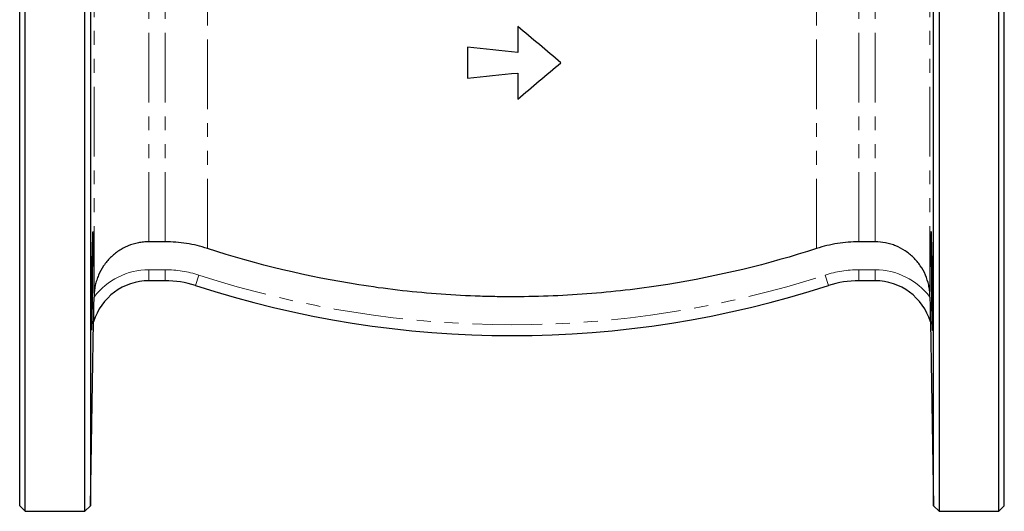
# Model space of a CAD drawing. Units: millimetres. Extents: x 4 to 409, y 9 to 281.
# Drawn here: x 112 to 202, y 121 to 166 of the extents above; entities that cross this region are included whole.
import ezdxf

# ---------------------------------------------------------------- set-up
doc = ezdxf.new("R2010")
doc.units = ezdxf.units.MM
doc.linetypes.add('PHANTOM', pattern=[12.7, 6.35, -1.27, 1.27, -1.27, 1.27, -1.27])

msp = doc.modelspace()

# ---------------------------------------------------------------- linework, layer by layer
at = {"color": 7, "linetype": 'Continuous', "lineweight": 25}
for p, q in [((112.186, 121.419), (112.186, 215.419)), ((112.686, 120.919), (112.686, 215.919)), ((118.127, 120.919), (118.127, 215.919)), ((118.636, 215.41), (118.636, 121.428)), ((201.436, 120.919), (201.436, 215.919)), ((201.936, 121.419), (201.936, 215.419)), ((195.487, 121.428), (195.487, 168.419)), ((195.996, 168.419), (195.996, 120.919)), ((157.581, 165.087), (157.581, 162.719)), ((153.02, 163.199), (153.02, 160.365)), ((157.581, 160.845), (157.581, 158.477)), ((125.439, 145.468), (123.968, 145.468)), ((190.155, 145.468), (188.684, 145.468)), ((125.439, 141.919), (123.968, 141.919)), ((190.155, 141.919), (188.684, 141.919)), ((118.969, 140.546), (118.967, 140.428)), ((195.156, 140.428), (195.154, 140.546)), ((118.636, 121.428), (118.928, 138.182)), ((118.928, 138.182), (118.928, 138.182)), ((195.195, 138.182), (195.487, 121.428)), ((195.195, 138.182), (195.195, 138.182)), ((112.186, 121.419), (112.686, 120.919)), ((118.127, 120.919), (118.636, 121.428)), ((195.487, 121.428), (195.996, 120.919)), ((201.436, 120.919), (201.936, 121.419)), ((112.686, 120.919), (118.127, 120.919)), ((195.996, 120.919), (201.436, 120.919))]:
    msp.add_line(p, q, dxfattribs=at)
at = {"color": 8, "linetype": 'PHANTOM', "lineweight": 18}
for p, q in [((118.969, 140.546), (118.969, 196.303)), ((195.154, 140.546), (195.154, 196.303)), ((123.968, 145.468), (123.968, 191.385)), ((125.439, 145.468), (125.439, 191.385)), ((129.295, 144.857), (129.295, 191.995)), ((184.828, 144.857), (184.828, 191.995)), ((188.684, 145.468), (188.684, 191.385)), ((190.155, 145.468), (190.155, 191.385)), ((123.968, 141.919), (123.968, 142.919)), ((123.968, 142.919), (125.439, 142.919)), ((125.439, 141.919), (125.439, 142.919)), ((188.684, 141.919), (188.684, 142.919)), ((188.684, 142.919), (190.155, 142.919)), ((190.155, 141.919), (190.155, 142.919)), ((128.215, 141.48), (128.524, 142.431)), ((185.908, 141.48), (185.599, 142.431)), ((118.928, 138.182), (118.928, 138.182)), ((195.195, 138.182), (195.195, 138.182))]:
    msp.add_line(p, q, dxfattribs=at)
for centre, radius, start, end in [((123.968, 136.652), 6.267, 90, 142.94333), ((125.439, 132.919), 10, 72.03025, 90), ((188.684, 132.919), 10, 90, 107.96975), ((190.155, 136.652), 6.267, 37.05667, 90), ((157.061, 230.419), 92.5, 252.03025, 287.96975)]:
    msp.add_arc(centre, radius, start, end, dxfattribs=at)
at = {"color": 7, "linetype": 'Continuous', "lineweight": 25}
for centre, radius, start, end in [((123.968, 136.652), 5.267, 90, 163.11091), ((125.439, 132.919), 9, 72.03025, 90), ((188.684, 132.919), 9, 90, 107.96975), ((190.155, 136.652), 5.267, 16.88909, 90), ((157.061, 230.419), 93.5, 252.03025, 287.96975), ((89.896, 139.159), 28.904, 356.53558, 359.13378)]:
    msp.add_arc(centre, radius, start, end, dxfattribs=at)
for points in [[(161.52, 161.782), (160.217, 162.875), (158.904, 163.977), (157.581, 165.087)], [(157.581, 162.719), (156.061, 162.879), (154.54, 163.039), (153.02, 163.199)], [(157.581, 158.477), (158.88, 159.567), (160.193, 160.669), (161.52, 161.782)], [(153.02, 160.365), (154.538, 160.525), (156.058, 160.685), (157.581, 160.845)]]:
    msp.add_open_spline(points, degree=3, dxfattribs=at)
for points, knots in [([(118.854, 146.4), (118.854, 146.401), (118.851, 146.422), (118.843, 146.346), (118.831, 146.165), (118.818, 145.845), (118.805, 145.421), (118.792, 144.891), (118.779, 144.282), (118.767, 143.6), (118.756, 142.875), (118.746, 142.117), (118.738, 141.359), (118.731, 140.609), (118.726, 139.903), (118.723, 139.248), (118.723, 138.674), (118.724, 138.186), (118.727, 137.807), (118.732, 137.547), (118.738, 137.411), (118.742, 137.416), (118.744, 137.417)], [0, 0, 0, 0, 0.001885, 0.054808, 0.109266, 0.162198, 0.216665, 0.269603, 0.324076, 0.377014, 0.431487, 0.48442, 0.538889, 0.591815, 0.646277, 0.699197, 0.753652, 0.806569, 0.86102, 0.913937, 0.968388, 1, 1, 1, 1]), ([(118.797, 138.722), (118.804, 139.015), (118.811, 139.342), (118.822, 139.879), (118.825, 140.068), (118.832, 140.45), (118.835, 140.645), (118.842, 141.042), (118.845, 141.246), (118.851, 141.658), (118.854, 141.863), (118.859, 142.271), (118.862, 142.475), (118.866, 142.88), (118.868, 143.082), (118.872, 143.473), (118.874, 143.663), (118.876, 144.032), (118.877, 144.212), (118.88, 144.729), (118.88, 145.036), (118.879, 145.441), (118.879, 145.566), (118.877, 145.789), (118.876, 145.888), (118.873, 146.062), (118.872, 146.137), (118.868, 146.26), (118.866, 146.307), (118.864, 146.341)], [0, 0, 0, 0, 0.125, 0.125, 0.1875, 0.1875, 0.25, 0.25, 0.3125, 0.3125, 0.375, 0.375, 0.4375, 0.4375, 0.5, 0.5, 0.5625, 0.5625, 0.625, 0.625, 0.75, 0.75, 0.8125, 0.8125, 0.875, 0.875, 0.9375, 0.9375, 1, 1, 1, 1]), ([(195.326, 138.722), (195.321, 138.932), (195.316, 139.16), (195.308, 139.525), (195.306, 139.651), (195.301, 139.912), (195.298, 140.047), (195.291, 140.456), (195.286, 140.736), (195.277, 141.313), (195.272, 141.611), (195.264, 142.198), (195.261, 142.49), (195.256, 142.926), (195.255, 143.07), (195.252, 143.352), (195.25, 143.628), (195.248, 143.893), (195.246, 144.153), (195.245, 144.281), (195.243, 144.65), (195.243, 144.877), (195.243, 145.188), (195.243, 145.287), (195.244, 145.475), (195.244, 145.563), (195.246, 145.808), (195.247, 145.947), (195.251, 146.116), (195.252, 146.166), (195.255, 146.252), (195.256, 146.287), (195.261, 146.373), (195.264, 146.402), (195.272, 146.402), (195.277, 146.373), (195.284, 146.287), (195.286, 146.252), (195.291, 146.166), (195.293, 146.116), (195.301, 145.946), (195.306, 145.808), (195.316, 145.481), (195.321, 145.291), (195.331, 144.876), (195.336, 144.649), (195.344, 144.281), (195.346, 144.153), (195.351, 143.893), (195.355, 143.628), (195.36, 143.351), (195.364, 143.07), (195.366, 142.926), (195.372, 142.49), (195.376, 142.198), (195.381, 141.758), (195.382, 141.611), (195.385, 141.316), (195.387, 141.169), (195.391, 140.736), (195.393, 140.455), (195.395, 140.047), (195.396, 139.912), (195.398, 139.651), (195.398, 139.525), (195.4, 139.159), (195.4, 138.932), (195.4, 138.512), (195.4, 138.325), (195.398, 138.08), (195.398, 138.005), (195.396, 137.865), (195.396, 137.802), (195.393, 137.632), (195.391, 137.547), (195.386, 137.432), (195.382, 137.402), (195.376, 137.402), (195.372, 137.431), (195.366, 137.517), (195.364, 137.553), (195.36, 137.638), (195.358, 137.688), (195.351, 137.856), (195.346, 137.994), (195.336, 138.324), (195.331, 138.512), (195.326, 138.722)], [0, 0, 0, 0, 0.03125, 0.03125, 0.046875, 0.046875, 0.0625, 0.0625, 0.09375, 0.09375, 0.125, 0.125, 0.15625, 0.15625, 0.171875, 0.171875, 0.1875, 0.203125, 0.203125, 0.21875, 0.21875, 0.25, 0.25, 0.265625, 0.265625, 0.28125, 0.28125, 0.3125, 0.3125, 0.328125, 0.328125, 0.34375, 0.34375, 0.375, 0.375, 0.40625, 0.40625, 0.421875, 0.421875, 0.4375, 0.4375, 0.46875, 0.46875, 0.5, 0.5, 0.53125, 0.53125, 0.546875, 0.546875, 0.5625, 0.578125, 0.578125, 0.59375, 0.59375, 0.625, 0.625, 0.640625, 0.640625, 0.65625, 0.65625, 0.6875, 0.6875, 0.703125, 0.703125, 0.71875, 0.71875, 0.75, 0.75, 0.78125, 0.78125, 0.796875, 0.796875, 0.8125, 0.8125, 0.84375, 0.84375, 0.875, 0.875, 0.90625, 0.90625, 0.921875, 0.921875, 0.9375, 0.9375, 0.96875, 0.96875, 1, 1, 1, 1]), ([(123.968, 145.468), (123.806, 145.468), (123.643, 145.46), (123.319, 145.428), (123.159, 145.404), (122.685, 145.311), (122.376, 145.218), (121.923, 145.032), (121.775, 144.963), (121.49, 144.812), (121.213, 144.647), (120.952, 144.457), (120.7, 144.253), (120.578, 144.144), (120.346, 143.915), (120.236, 143.796), (120.028, 143.546), (119.929, 143.416), (119.654, 143.012), (119.5, 142.729), (119.309, 142.284), (119.253, 142.133), (119.154, 141.823), (119.112, 141.665), (119.011, 141.19), (118.974, 140.87), (118.969, 140.546)], [0, 0, 0, 0, 0.0625, 0.0625, 0.125, 0.125, 0.25, 0.25, 0.3125, 0.3125, 0.375, 0.4375, 0.4375, 0.5, 0.5, 0.5625, 0.5625, 0.625, 0.625, 0.75, 0.75, 0.8125, 0.8125, 0.875, 0.875, 1, 1, 1, 1]), ([(129.295, 144.857), (128.671, 145.06), (128.036, 145.212), (127.067, 145.365), (126.74, 145.404), (126.088, 145.455), (125.763, 145.468), (125.439, 145.468)], [0, 0, 0, 0, 0.5, 0.5, 0.75, 0.75, 1, 1, 1, 1]), ([(188.684, 145.468), (188.357, 145.468), (188.029, 145.455), (187.374, 145.403), (187.046, 145.364), (186.078, 145.21), (185.446, 145.057), (184.828, 144.857)], [0, 0, 0, 0, 0.25, 0.25, 0.5, 0.5, 1, 1, 1, 1]), ([(195.154, 140.546), (195.151, 140.708), (195.14, 140.872), (195.103, 141.195), (195.077, 141.354), (194.976, 141.826), (194.878, 142.134), (194.621, 142.735), (194.464, 143.02), (194.188, 143.423), (194.089, 143.553), (193.882, 143.801), (193.663, 144.038), (193.422, 144.253), (193.171, 144.457), (193.039, 144.554), (192.631, 144.822), (192.346, 144.972), (191.898, 145.156), (191.746, 145.21), (191.434, 145.304), (191.275, 145.343), (190.799, 145.436), (190.479, 145.468), (190.155, 145.468)], [0, 0, 0, 0, 0.0625, 0.0625, 0.125, 0.125, 0.25, 0.25, 0.375, 0.375, 0.4375, 0.4375, 0.5, 0.5625, 0.5625, 0.625, 0.625, 0.75, 0.75, 0.8125, 0.8125, 0.875, 0.875, 1, 1, 1, 1]), ([(184.828, 144.857), (180.389, 143.414), (175.872, 142.327), (168.981, 141.223), (166.665, 140.943), (163.162, 140.659), (161.987, 140.586), (159.638, 140.488), (158.462, 140.462), (157.212, 140.459), (157.139, 140.459), (156.992, 140.459), (156.916, 140.459), (156.692, 140.46), (156.244, 140.462), (155.2, 140.475), (154.307, 140.499), (152.524, 140.566), (151.339, 140.633), (147.795, 140.906), (145.448, 141.181), (138.449, 142.281), (133.842, 143.379), (129.295, 144.857)], [0, 0, 0, 0, 0.25, 0.25, 0.375, 0.375, 0.4375, 0.4375, 0.5, 0.5, 0.503906, 0.503906, 0.507812, 0.507812, 0.515625, 0.53125, 0.5625, 0.5625, 0.625, 0.625, 0.75, 0.75, 1, 1, 1, 1]), ([(118.928, 138.182), (118.928, 138.184), (118.928, 138.204), (118.929, 138.259), (118.93, 138.295), (118.932, 138.411), (118.934, 138.501), (118.937, 138.684), (118.938, 138.779), (118.942, 138.973), (118.943, 139.073), (118.949, 139.376), (118.952, 139.582), (118.959, 139.999), (118.963, 140.211), (118.967, 140.428)], [0, 0, 0, 0, 0.0625, 0.0625, 0.125, 0.125, 0.25, 0.25, 0.375, 0.375, 0.5, 0.5, 0.75, 0.75, 1, 1, 1, 1]), ([(195.156, 140.428), (195.16, 140.212), (195.164, 140), (195.171, 139.58), (195.174, 139.372), (195.18, 139.07), (195.181, 138.972), (195.185, 138.778), (195.186, 138.682), (195.189, 138.499), (195.191, 138.411), (195.193, 138.296), (195.193, 138.26), (195.194, 138.204), (195.195, 138.184), (195.195, 138.182)], [0, 0, 0, 0, 0.25, 0.25, 0.5, 0.5, 0.625, 0.625, 0.75, 0.75, 0.875, 0.875, 0.9375, 0.9375, 1, 1, 1, 1])]:
    msp.add_open_spline(points, degree=3, knots=knots, dxfattribs=at)

doc.saveas('drawing.dxf')
